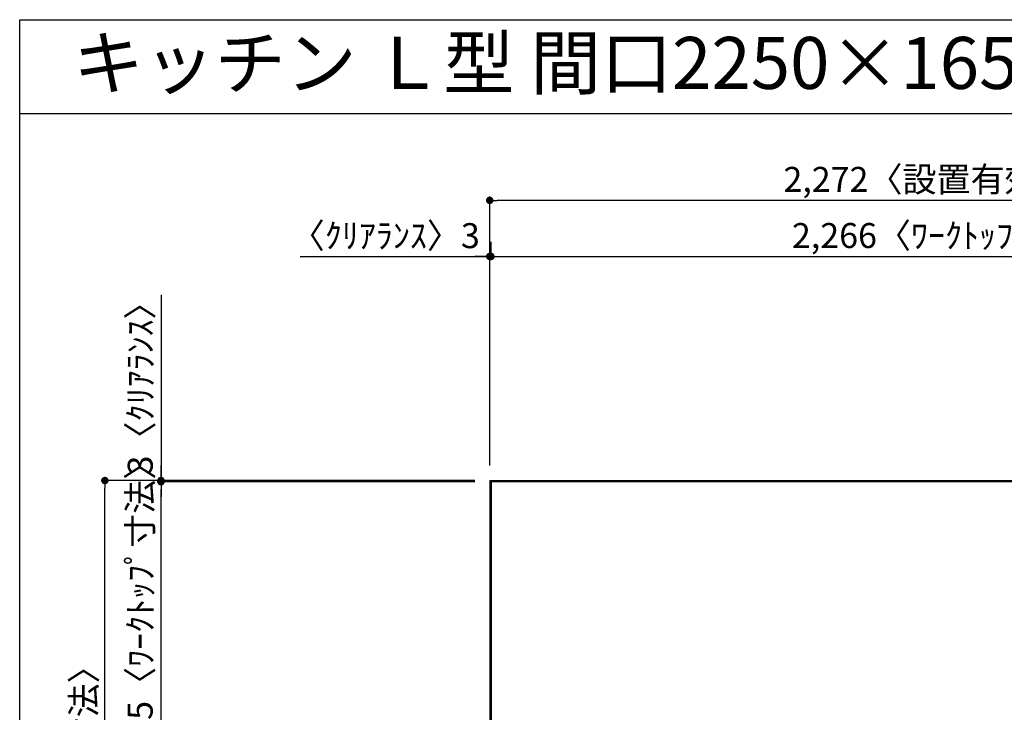
# Model space of a CAD drawing. Extents: x 56059 to 82181, y -21830 to -13430.
# Drawn here: x 56059 to 58427, y -15097 to -13430 of the extents above; entities that cross this region are included whole.
import ezdxf
from ezdxf.enums import TextEntityAlignment as Align

# ---------------------------------------------------------------- set-up
doc = ezdxf.new("R2010")
doc.units = 0
doc.header["$LTSCALE"] = 50
doc.header["$MEASUREMENT"] = 0
doc.layers.get('0').update_dxf_attribs({"linetype": 'CONTINUOUS'})
for name, color, linetype in [('111-壁仕上', 3, 'CONTINUOUS'), ('126-甲板', 2, 'CONTINUOUS'), ('160-文字', 254, 'CONTINUOUS'), ('166-寸法B', 11, 'CONTINUOUS'), ('190-図面外枠', 5, 'CONTINUOUS')]:
    doc.layers.add(name, color=color, linetype=linetype)
doc.styles.add('KH001', font='txt')
doc.dimstyles.new('KH1xx030', dxfattribs={"dimscale": 30, "dimtxt": 2, "dimasz": 0.6, "dimexe": 0.3, "dimexo": 1.2, "dimgap": 0.5, "dimtad": 3, "dimdec": 1, "dimdsep": 46, "dimlunit": 6, "dimtxsty": 'KH001', "dimblk": 'DOT', "dimcen": 1, "dimdle": 1, "dimclrd": 256, "dimclre": 256, "dimclrt": 256, "dimadec": 0, "dimazin": 0, "dimtfac": 1, "dimtdec": 1, "dimtix": 1, "dimtmove": 2, "dimatfit": 3, "dimldrblk": 'CLOSEDBLANK', "dimfxl": 1, "dimtolj": 1, "dimtzin": 0, "dimlwd": -1, "dimlwe": -1, "dimarcsym": 0})

# ---------------------------------------------------------------- blocks, each defined once
blk = doc.blocks.new('_Dot')
at = {"color": 0, "linetype": 'ByBlock', "lineweight": -2}
blk.add_line((-0.5, 0), (-1, 0), dxfattribs=at)
at = {"color": 0, "linetype": 'ByBlock', "const_width": 0.5}
blk.add_lwpolyline([(-0.25, 0, 1), (0.25, 0, 1)], format="xyb", close=True, dxfattribs=at)
blk = doc.blocks.new('*D52')
at = {"layer": '166-寸法B', "transparency": 16777216}
for p, q in [((57192, -13964.8), (57192, -14009.1)), ((57189, -14503.2), (57189, -13991.1)), ((56733, -14000.1), (57189, -14000.1)), ((57171, -14000.1), (57153, -14000.1)), ((57189, -14000.1), (57192, -14000.1)), ((57189, -14000.1), (57192, -14000.1)), ((57210, -14000.1), (57228, -14000.1))]:
    blk.add_line(p, q, dxfattribs=at)
at = {"layer": '166-寸法B', "transparency": 16777216, "xscale": 18, "yscale": 18, "zscale": 18}
blk.add_blockref('_Dot', (57189, -14000.1), dxfattribs=at)
at = {"layer": '166-寸法B', "transparency": 16777216, "xscale": 18, "yscale": 18, "zscale": 18, "rotation": 180}
blk.add_blockref('_Dot', (57192, -14000.1), dxfattribs=at)
at = {"layer": '166-寸法B', "transparency": 16777216, "insert": (56937.8, -13950), "char_height": 60, "attachment_point": 5, "style": 'KH001'}
blk.add_mtext('\\A1;〈ｸﾘｱﾗﾝｽ〉3', dxfattribs=at)
blk = doc.blocks.new('_ClosedBlank')
at = {"color": 0, "linetype": 'ByBlock', "lineweight": -2}
for p, q in [((-1, 0.17), (0, 0)), ((-1, 0.17), (-1, -0.17)), ((0, 0), (-1, -0.17))]:
    blk.add_line(p, q, dxfattribs=at)
blk = doc.blocks.new('*D53')
at = {"layer": '166-寸法B', "transparency": 16777216}
for p, q in [((57192, -13964.8), (57192, -14009.1)), ((59458, -14506.2), (59458, -13991.1)), ((57210, -14000.1), (59440, -14000.1))]:
    blk.add_line(p, q, dxfattribs=at)
at = {"layer": '166-寸法B', "transparency": 16777216, "xscale": 18, "yscale": 18, "zscale": 18, "rotation": 180}
blk.add_blockref('_Dot', (57192, -14000.1), dxfattribs=at)
at = {"layer": '166-寸法B', "transparency": 16777216, "xscale": 18, "yscale": 18, "zscale": 18}
blk.add_blockref('_Dot', (59458, -14000.1), dxfattribs=at)
at = {"layer": '166-寸法B', "transparency": 16777216, "insert": (58325, -13949.7), "char_height": 60, "attachment_point": 5, "style": 'KH001'}
blk.add_mtext('\\A1;2,266〈ﾜｰｸﾄｯﾌﾟ寸法〉', dxfattribs=at)
blk = doc.blocks.new('*D55')
at = {"layer": '166-寸法B', "transparency": 16777216}
for p, q in [((57153, -14539.2), (56254.4, -14539.2)), ((56263.4, -16193.2), (56263.4, -14557.2)), ((57153, -16211.2), (56254.4, -16211.2))]:
    blk.add_line(p, q, dxfattribs=at)
at = {"layer": '166-寸法B', "transparency": 16777216, "xscale": 18, "yscale": 18, "zscale": 18}
for p, rotation in [((56263.4, -14539.2), 90), ((56263.4, -16211.2), 270)]:
    blk.add_blockref('_Dot', p, dxfattribs=dict(at, rotation=rotation))
at = {"layer": '166-寸法B', "transparency": 16777216, "insert": (56213, -15375.2), "char_height": 60, "attachment_point": 5, "rotation": 90, "style": 'KH001'}
blk.add_mtext('\\A1;1,672〈設置有効寸法〉', dxfattribs=at)
blk = doc.blocks.new('*D57')
at = {"layer": '166-寸法B', "transparency": 16777216}
for p, q in [((57189, -14503.2), (57189, -13856.1)), ((59443, -13865.1), (57207, -13865.1)), ((59461, -14503.2), (59461, -13856.1))]:
    blk.add_line(p, q, dxfattribs=at)
at = {"layer": '166-寸法B', "transparency": 16777216, "xscale": 18, "yscale": 18, "zscale": 18, "rotation": 180}
blk.add_blockref('_Dot', (57189, -13865.1), dxfattribs=at)
at = {"layer": '166-寸法B', "transparency": 16777216, "xscale": 18, "yscale": 18, "zscale": 18}
blk.add_blockref('_Dot', (59461, -13865.1), dxfattribs=at)
at = {"layer": '166-寸法B', "transparency": 16777216, "insert": (58325, -13814.6), "char_height": 60, "attachment_point": 5, "style": 'KH001'}
blk.add_mtext('\\A1;2,272〈設置有効寸法〉', dxfattribs=at)
blk = doc.blocks.new('*D62')
at = {"layer": '166-寸法B', "transparency": 16777216}
for p, q in [((56398.4, -14092.7), (56398.4, -14539.2)), ((56398.4, -14521.2), (56398.4, -14503.2)), ((57153, -14539.2), (56389.4, -14539.2)), ((56398.4, -14542.2), (56398.4, -14539.2)), ((56398.4, -14542.2), (56398.4, -14539.2)), ((57153, -14542.2), (56389.4, -14542.2)), ((56398.4, -14560.2), (56398.4, -14578.2))]:
    blk.add_line(p, q, dxfattribs=at)
at = {"layer": '166-寸法B', "transparency": 16777216, "xscale": 18, "yscale": 18, "zscale": 18}
for p, rotation in [((56398.4, -14539.2), 270), ((56398.4, -14542.2), 90)]:
    blk.add_blockref('_Dot', p, dxfattribs=dict(at, rotation=rotation))
at = {"layer": '166-寸法B', "transparency": 16777216, "insert": (56348.4, -14297.2), "char_height": 60, "attachment_point": 5, "rotation": 90, "style": 'KH001'}
blk.add_mtext('\\A1;3〈ｸﾘｱﾗﾝｽ〉', dxfattribs=at)
blk = doc.blocks.new('*D63')
at = {"layer": '166-寸法B', "transparency": 16777216}
for p, q in [((57153, -14542.2), (56389.4, -14542.2)), ((56398.4, -15169.7), (56398.4, -14560.2)), ((57156, -15187.7), (56389.4, -15187.7))]:
    blk.add_line(p, q, dxfattribs=at)
at = {"layer": '166-寸法B', "transparency": 16777216, "xscale": 18, "yscale": 18, "zscale": 18}
for p, rotation in [((56398.4, -14542.2), 90), ((56398.4, -15187.7), 270)]:
    blk.add_blockref('_Dot', p, dxfattribs=dict(at, rotation=rotation))
at = {"layer": '166-寸法B', "transparency": 16777216, "insert": (56348.3, -14864.8), "char_height": 60, "attachment_point": 5, "rotation": 90, "style": 'KH001'}
blk.add_mtext('\\A1;645.5〈ﾜｰｸﾄｯﾌﾟ寸法〉', dxfattribs=at)

msp = doc.modelspace()

# ---------------------------------------------------------------- linework, layer by layer
at = {"layer": '111-壁仕上', "ltscale": 2}
for q in [(59461.05, -14539.25), (57189.05, -16211.25)]:
    msp.add_line((57189.05, -14539.25), q, dxfattribs=at)
at = {"layer": '126-甲板'}
msp.add_lwpolyline([(57839.05, -15189.25), (59458.05, -15189.25), (59458.05, -14542.25), (57192.05, -14542.25), (57192.05, -16208.25), (57192.05, -16208.25)], dxfattribs=at)
at = {"layer": '190-図面外枠'}
for p, q in [((56058.53, -13430.4), (68207.35, -13430.4)), ((56058.53, -21829.6), (56058.53, -13430.4))]:
    msp.add_line(p, q, dxfattribs=at)
msp.add_lwpolyline([(56058.53, -13656.44), (68207.35, -13656.44)], dxfattribs=at)

# ---------------------------------------------------------------- texts
at = {"layer": '160-文字', "style": 'KH001'}
msp.add_text('キッチン Ｌ型 間口2250×1650 Ｒ（右シンク） 背面+両側面壁 深型食洗機 プラン図', height=125, dxfattribs=at).set_placement((56186.77, -13534.44), align=Align.MIDDLE_LEFT)

# ---------------------------------------------------------------- dimensions: what is measured, and where the dimension line sits
at = {"layer": '166-寸法B'}
dim = msp.add_linear_dim(base=(57189.05, -13865.06), p1=(59461.05, -14539.25), p2=(57189.05, -14539.25), text='<>〈設置有効寸法〉', dimstyle='KH1xx030', dxfattribs=at)
dim.commit()
dim.dimension.update_dxf_attribs({"geometry": '*D57', "text_midpoint": (58325.05, -13814.58)})
dim = msp.add_linear_dim(base=(57192.05, -14000.06), p1=(57189.05, -14539.25), p2=(57192.05, -13928.75), text='〈ｸﾘｱﾗﾝｽ〉<>', dimstyle='KH1xx030', override={"dimtmove": 1}, dxfattribs=at)
dim.commit()
dim.dimension.update_dxf_attribs({"geometry": '*D52', "text_midpoint": (56937.76, -14012.79), "dimtype": 128})
dim = msp.add_linear_dim(base=(59458.05, -14000.06), p1=(57192.05, -13928.75), p2=(59458.05, -14542.25), text='<>〈ﾜｰｸﾄｯﾌﾟ寸法〉', dimstyle='KH1xx030', override={"dimtmove": 1}, dxfattribs=at)
dim.commit()
dim.dimension.update_dxf_attribs({"geometry": '*D53', "text_midpoint": (58325.05, -13949.73)})
dim = msp.add_linear_dim(base=(56398.44, -14539.25), p1=(57189.05, -14542.25), p2=(57189.05, -14539.25), angle=90, text='<>〈ｸﾘｱﾗﾝｽ〉', dimstyle='KH1xx030', override={"dimtmove": 1}, dxfattribs=at)
dim.commit()
dim.dimension.update_dxf_attribs({"geometry": '*D62', "text_midpoint": (56348.42, -14297.17), "dimtype": 128})
dim = msp.add_linear_dim(base=(56398.44, -14542.25), p1=(57192.05, -15187.75), p2=(57189.05, -14542.25), angle=90, text='<>〈ﾜｰｸﾄｯﾌﾟ寸法〉', dimstyle='KH1xx030', dxfattribs=at)
dim.commit()
dim.dimension.update_dxf_attribs({"geometry": '*D63', "text_midpoint": (56348.27, -14864.81), "dimtype": 128})
dim = msp.add_linear_dim(base=(56263.44, -14539.25), p1=(57189.05, -16211.25), p2=(57189.05, -14539.25), angle=90, text='<>〈設置有効寸法〉', dimstyle='KH1xx030', dxfattribs=at)
dim.commit()
dim.dimension.update_dxf_attribs({"geometry": '*D55', "text_midpoint": (56212.96, -15375.25)})

doc.saveas('drawing.dxf')
